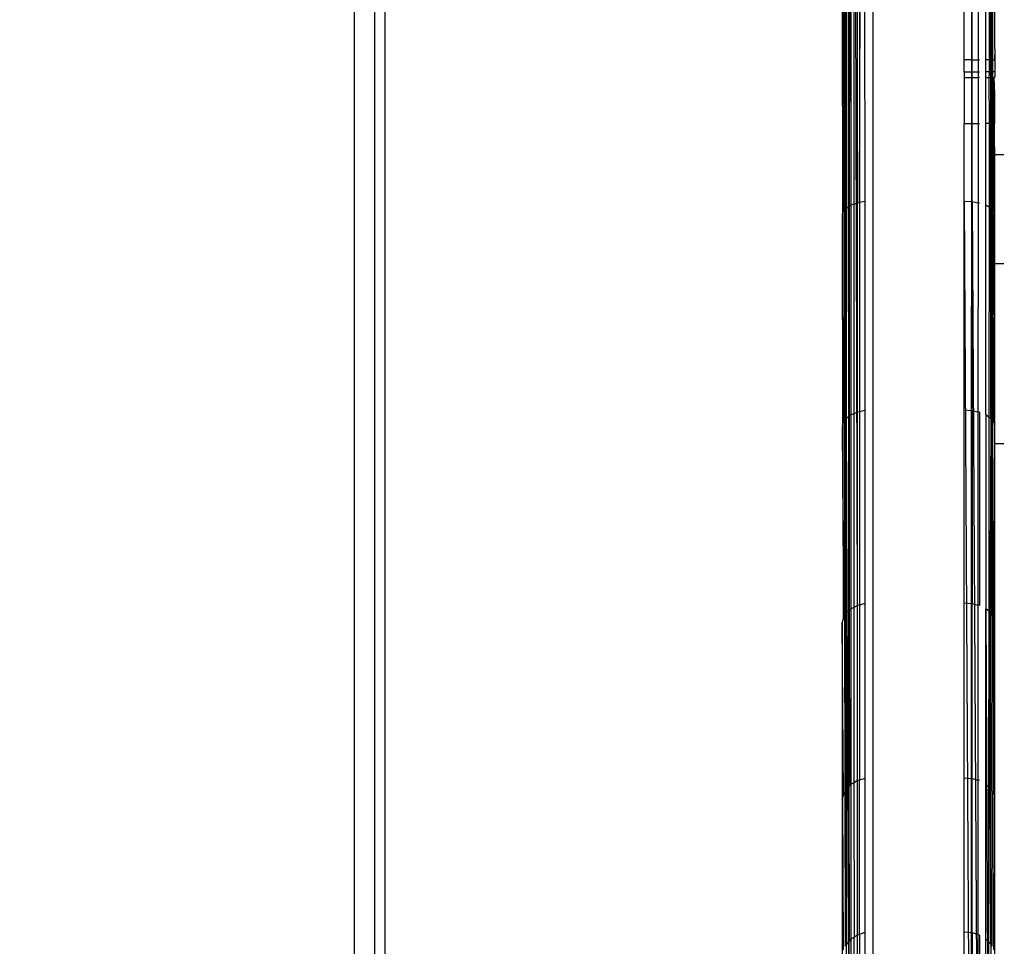
# Model space of a CAD drawing. Units: inches. Extents: x 9372 to 11169, y -4058 to -2756.
# Drawn here: x 10681 to 10691, y -3409 to -3400 of the extents above; entities that cross this region are included whole.
import ezdxf

# ---------------------------------------------------------------- set-up
doc = ezdxf.new("R2010")
doc.units = ezdxf.units.IN
doc.header["$MEASUREMENT"] = 0
doc.layers.add('VP-EQ', color=7, linetype='Continuous', true_color=0x8a3492, plot=False)
doc.styles.get("Standard").update_dxf_attribs({"font": 'arial.ttf'})
doc.dimstyles.get("Standard").update_dxf_attribs({"dimtxt": 14, "dimasz": 20, "dimexe": 20, "dimexo": 50, "dimgap": 20, "dimtad": 0, "dimdec": 0, "dimzin": 0, "dimdsep": 46, "dimtxsty": 'Standard', "dimcen": -0.09, "dimadec": 0, "dimazin": 0, "dimtfac": 1, "dimtdec": 4, "dimtofl": 0, "dimtmove": 0, "dimatfit": 3, "dimfxl": 70, "dimfxlon": 1, "dimtolj": 1, "dimtzin": 0, "dimarcsym": 0})

# ---------------------------------------------------------------- blocks, each defined once
blk = doc.blocks.new('*D1')
at = {"layer": 'Defpoints', "color": 0, "transparency": 16777216}
for p in [(10628.9006, -3100.7614), (10310.9369, -3907.5086), (11082.3187, -3907.5086)]:
    blk.add_point(p, dxfattribs=at)
at = {"layer": 'VP-EQ', "color": 0, "lineweight": -2, "transparency": 16777216}
for p, q in [((11012.3187, -3100.7614), (11102.3187, -3100.7614)), ((11082.3187, -3120.7614), (11082.3187, -3430.5708)), ((11082.3187, -3887.5086), (11082.3187, -3501.4688)), ((11012.3187, -3907.5086), (11102.3187, -3907.5086))]:
    blk.add_line(p, q, dxfattribs=at)
at = {"layer": 'VP-EQ', "color": 0, "transparency": 16777216}
for points in [[(11085.6521, -3120.7614), (11078.9854, -3120.7614), (11082.3187, -3100.7614)], [(11078.9854, -3887.5086), (11085.6521, -3887.5086), (11082.3187, -3907.5086)]]:
    blk.add_solid(points, dxfattribs=at)
at = {"layer": 'VP-EQ', "color": 0, "transparency": 16777216, "insert": (11082.3187, -3466.0198), "char_height": 14, "attachment_point": 5, "rotation": 90}
blk.add_mtext('\\A1;807', dxfattribs=at)
blk = doc.blocks.new('*D2')
at = {"layer": 'Defpoints', "color": 0, "transparency": 16777216}
for p in [(9764.2179, -2776.0326), (9764.2179, -3507.3291), (10970.7805, -3544.3036)]:
    blk.add_point(p, dxfattribs=at)
at = {"layer": 'VP-EQ', "color": 0, "lineweight": -2, "transparency": 16777216}
for p, q in [((9764.2179, -2846.0326), (9764.2179, -2756.0326)), ((10970.7805, -2846.0326), (10970.7805, -2756.0326)), ((9784.2179, -2776.0326), (10348.9647, -2776.0326)), ((10950.7805, -2776.0326), (10429.3967, -2776.0326))]:
    blk.add_line(p, q, dxfattribs=at)
at = {"layer": 'VP-EQ', "color": 0, "transparency": 16777216}
for points in [[(9784.2179, -2772.6993), (9784.2179, -2779.366), (9764.2179, -2776.0326)], [(10950.7805, -2779.366), (10950.7805, -2772.6993), (10970.7805, -2776.0326)]]:
    blk.add_solid(points, dxfattribs=at)
at = {"layer": 'VP-EQ', "color": 0, "transparency": 16777216, "insert": (10389.1807, -2776.0326), "char_height": 14, "attachment_point": 5}
blk.add_mtext('\\A1;1207', dxfattribs=at)
blk = doc.blocks.new('WD1542')
at = {"layer": 'VP-EQ', "color": 0}
for p, q in [((29.2323, 307.2245), (29.2323, 307.3124)), ((30.3095, 307.3124), (30.3095, 307.2245)), ((32.08, 307.3124), (32.08, 307.2245)), ((27.5769, 307.2018), (28.3003, 307.2014)), ((28.1939, 307.2245), (27.6142, 307.2245)), ((28.1939, 307.2245), (28.3003, 307.2204)), ((28.1939, 307.2245), (28.3003, 307.2245)), ((28.3003, 307.2245), (28.321, 307.2245)), ((28.3003, 307.2245), (28.3003, 307.2204)), ((28.3003, 307.2204), (28.321, 307.2245)), ((28.3003, 307.2204), (28.3003, 307.2014)), ((28.3003, 307.2014), (28.3003, 307.1942)), ((28.3003, 307.2014), (28.4193, 307.2014)), ((28.321, 307.2245), (28.4193, 307.2245)), ((28.4193, 307.2245), (28.4681, 307.2245)), ((28.4193, 307.2245), (28.4193, 307.2014)), ((28.4193, 307.1942), (28.4193, 307.2014)), ((28.4193, 307.2014), (28.4726, 307.2014)), ((28.4725, 307.2245), (28.4681, 307.2245)), ((28.4725, 307.2203), (28.4681, 307.2245)), ((28.6378, 307.2245), (28.4725, 307.2203)), ((28.4725, 307.2245), (28.4725, 307.2203)), ((28.9254, 307.2143), (28.4725, 307.2203)), ((28.4726, 307.2014), (28.4725, 307.2203)), ((28.4726, 307.2014), (28.4726, 307.1942)), ((28.4726, 307.2014), (28.9254, 307.2011)), ((28.858, 307.2245), (28.6378, 307.2245)), ((28.9254, 307.2245), (28.858, 307.2245)), ((28.9254, 307.2202), (28.858, 307.2245)), ((28.9254, 307.2202), (28.9254, 307.2245)), ((29.2323, 307.2245), (28.9254, 307.2202)), ((28.9254, 307.2143), (28.9254, 307.2202)), ((28.9254, 307.2202), (29.7921, 307.2143)), ((28.9254, 307.2011), (28.9254, 307.2143)), ((29.7921, 307.2143), (28.9254, 307.2143)), ((28.9254, 307.1942), (28.9254, 307.2011)), ((28.9254, 307.2011), (29.7772, 307.2007)), ((29.8273, 307.2245), (29.2323, 307.2245)), ((29.7772, 307.2007), (29.7702, 307.1943)), ((29.7921, 307.2143), (29.7772, 307.2007)), ((29.7772, 307.2007), (31.8499, 307.1997)), ((29.7921, 307.2143), (29.8116, 307.22)), ((29.8273, 307.2245), (29.8116, 307.22)), ((31.8694, 307.2143), (29.8116, 307.22)), ((30.3095, 307.2245), (29.8273, 307.2245)), ((31.9124, 307.2245), (30.3095, 307.2245)), ((31.8499, 307.1997), (31.8427, 307.1944)), ((31.8694, 307.2143), (31.8499, 307.1997)), ((31.8499, 307.1997), (35.5302, 307.2143)), ((31.8499, 307.1997), (33.7598, 307.1945)), ((31.8694, 307.2143), (31.8911, 307.2195)), ((31.9124, 307.2245), (31.8911, 307.2195)), ((31.8911, 307.2195), (33.7908, 307.2143)), ((32.08, 307.2245), (31.9124, 307.2245)), ((33.8411, 307.2245), (32.08, 307.2245)), ((33.7908, 307.2143), (33.7666, 307.1988)), ((33.7908, 307.2143), (33.8139, 307.219)), ((33.8411, 307.2245), (33.8139, 307.219)), ((35.5302, 307.2143), (33.8139, 307.219)), ((35.5871, 307.2245), (33.8411, 307.2245)), ((35.5302, 307.2143), (35.5013, 307.1979)), ((35.5302, 307.2143), (35.554, 307.2186)), ((35.5871, 307.2245), (35.554, 307.2186)), ((37.0638, 307.2143), (35.554, 307.2186)), ((37.1264, 307.2245), (35.5871, 307.2245)), ((28.3003, 307.1367), (27.5408, 307.1367)), ((27.556, 307.1703), (28.3003, 307.1698)), ((28.3003, 307.1843), (27.5623, 307.1843)), ((27.5706, 307.1942), (28.3003, 307.1942)), ((28.3003, 307.1942), (28.3003, 307.1843)), ((28.3003, 307.1942), (28.4193, 307.1942)), ((28.4193, 307.1843), (28.3003, 307.1843)), ((28.3003, 307.1843), (28.3003, 307.1698)), ((28.3003, 307.1698), (28.4193, 307.1697)), ((28.3003, 307.1698), (28.3003, 307.1367)), ((28.4193, 307.1367), (28.3003, 307.1367)), ((28.4193, 307.1843), (28.4193, 307.1942)), ((28.4193, 307.1942), (28.4726, 307.1942)), ((28.4193, 307.1697), (28.4193, 307.1843)), ((28.4727, 307.1843), (28.4193, 307.1843)), ((28.4193, 307.1697), (28.4727, 307.167)), ((28.4193, 307.1697), (28.4193, 307.1367)), ((28.4729, 307.1367), (28.4193, 307.1367)), ((28.4726, 307.1942), (28.4727, 307.1843)), ((28.4726, 307.1942), (28.9254, 307.1942)), ((28.9254, 307.1843), (28.4727, 307.1843)), ((28.4727, 307.167), (28.4727, 307.1843)), ((28.4727, 307.167), (28.9254, 307.1693)), ((28.4729, 307.1367), (28.4727, 307.167)), ((28.9254, 307.1367), (28.4729, 307.1367)), ((28.9254, 307.1942), (29.7702, 307.1943)), ((28.9254, 307.1843), (28.9254, 307.1942)), ((28.9254, 307.1693), (28.9254, 307.1843)), ((29.7593, 307.1843), (28.9254, 307.1843)), ((28.9254, 307.1693), (29.75, 307.1686)), ((28.9254, 307.1693), (28.9254, 307.1367)), ((29.7311, 307.1367), (28.9254, 307.1367)), ((29.75, 307.1686), (29.7311, 307.1367)), ((31.7949, 307.1367), (29.7311, 307.1367)), ((29.7593, 307.1843), (29.75, 307.1686)), ((29.75, 307.1686), (31.8168, 307.167)), ((29.7702, 307.1943), (29.7593, 307.1843)), ((31.8293, 307.1843), (29.7593, 307.1843)), ((29.7702, 307.1943), (31.8427, 307.1944)), ((31.8168, 307.167), (31.7949, 307.1367)), ((31.7949, 307.1367), (33.7038, 307.1367)), ((31.8293, 307.1843), (31.8168, 307.167)), ((31.8168, 307.167), (33.7281, 307.1655)), ((31.8427, 307.1944), (31.8293, 307.1843)), ((31.8293, 307.1843), (33.744, 307.1843)), ((31.8293, 307.1843), (36.983, 307.163)), ((31.8427, 307.1944), (33.7598, 307.1945)), ((33.7281, 307.1655), (33.7038, 307.1367)), ((33.7038, 307.1367), (38.2768, 307.1572)), ((35.4318, 307.1367), (33.7038, 307.1367)), ((33.744, 307.1843), (33.7281, 307.1655)), ((33.7281, 307.1655), (35.458, 307.1642)), ((33.7598, 307.1945), (33.744, 307.1843)), ((35.4773, 307.1843), (33.744, 307.1843)), ((33.7666, 307.1988), (33.7598, 307.1945)), ((33.7666, 307.1988), (35.4953, 307.1945)), ((35.458, 307.1642), (35.4318, 307.1367)), ((36.9553, 307.1367), (35.4318, 307.1367)), ((35.4773, 307.1843), (35.458, 307.1642)), ((35.458, 307.1642), (36.983, 307.163)), ((35.4953, 307.1945), (35.4773, 307.1843)), ((37.0054, 307.1843), (35.4773, 307.1843)), ((35.5013, 307.1979), (35.4953, 307.1945)), ((35.5013, 307.1979), (37.0254, 307.1946)), ((36.983, 307.163), (36.9553, 307.1367)), ((38.2536, 307.1367), (36.9553, 307.1367)), ((37.0054, 307.1843), (36.983, 307.163)), ((36.983, 307.163), (38.2822, 307.1619)), ((37.0254, 307.1946), (37.0054, 307.1843)), ((37.0054, 307.1843), (38.3076, 307.1843)), ((37.0305, 307.1972), (37.0254, 307.1946)), ((27.5224, 307.0613), (28.3003, 307.061)), ((28.3003, 307.0745), (28.3003, 307.061)), ((28.3003, 307.061), (28.4193, 307.0609)), ((28.3003, 307.0022), (28.3003, 307.061)), ((28.4193, 307.0609), (28.4193, 307.0745)), ((28.4193, 307.0609), (28.4733, 307.0609)), ((28.4193, 307.0022), (28.4193, 307.0609)), ((28.4732, 307.0745), (28.4733, 307.0609)), ((28.4733, 307.0609), (28.9254, 307.0607)), ((28.4736, 307.0022), (28.4733, 307.0609)), ((28.9254, 307.0607), (28.9254, 307.0745)), ((28.9254, 307.0607), (29.7069, 307.0603)), ((28.9254, 307.0022), (28.9254, 307.0607)), ((29.696, 307.0022), (29.7069, 307.0603)), ((29.696, 307.0022), (38.2033, 307.0501)), ((29.7095, 307.0745), (29.7069, 307.0603)), ((29.7069, 307.0603), (31.765, 307.0594)), ((31.7518, 307.0022), (31.765, 307.0594)), ((31.7684, 307.0745), (31.765, 307.0594)), ((31.765, 307.0594), (33.6686, 307.0585)), ((31.7684, 307.0745), (33.6729, 307.0745)), ((33.6535, 307.0022), (33.6686, 307.0585)), ((33.6729, 307.0745), (33.6686, 307.0585)), ((33.6686, 307.0585), (35.3918, 307.0577)), ((35.375, 307.0022), (35.3918, 307.0577)), ((35.3969, 307.0745), (35.3918, 307.0577)), ((35.3918, 307.0577), (36.911, 307.057)), ((36.8927, 307.0022), (36.911, 307.057)), ((36.9169, 307.0745), (36.911, 307.057)), ((36.911, 307.057), (38.2056, 307.0564)), ((36.9169, 307.0745), (38.2121, 307.0745)), ((28.3003, 306.9245), (27.5104, 306.9245)), ((27.5136, 306.9949), (28.3003, 306.9947)), ((28.3003, 307.0022), (27.514, 307.0022)), ((28.3003, 307.0022), (28.3003, 306.9947)), ((28.4193, 307.0022), (28.3003, 307.0022)), ((28.3003, 306.9947), (28.4193, 306.9947)), ((28.3003, 306.9947), (28.3003, 306.9245)), ((28.4193, 306.9245), (28.3003, 306.9245)), ((28.4193, 306.9947), (28.4193, 307.0022)), ((28.4736, 307.0022), (28.4193, 307.0022)), ((28.4193, 306.9947), (28.4736, 306.9947)), ((28.4193, 306.9245), (28.4193, 306.9947)), ((28.4193, 306.9245), (28.474, 306.9245)), ((28.4736, 307.0022), (28.4736, 306.9947)), ((28.9254, 307.0022), (28.4736, 307.0022)), ((28.4736, 306.9947), (28.9254, 306.9946)), ((28.474, 306.9245), (28.4736, 306.9947)), ((28.474, 306.9245), (28.9254, 306.9245)), ((28.9254, 306.9946), (28.9254, 307.0022)), ((29.696, 307.0022), (28.9254, 307.0022)), ((28.9254, 306.9946), (29.6955, 306.9944)), ((28.9254, 306.9245), (28.9254, 306.9946)), ((29.6913, 306.9245), (28.9254, 306.9245)), ((29.6913, 306.9245), (29.6955, 306.9944)), ((29.6913, 306.9245), (41.9452, 306.9913)), ((31.7462, 306.9245), (29.6913, 306.9245)), ((29.6955, 306.9944), (29.696, 307.0022)), ((29.6955, 306.9944), (31.7512, 306.9939)), ((31.7518, 307.0022), (29.696, 307.0022)), ((31.7462, 306.9245), (31.7512, 306.9939)), ((33.6469, 306.9245), (31.7462, 306.9245)), ((31.7512, 306.9939), (31.7518, 307.0022)), ((31.7512, 306.9939), (33.6528, 306.9934)), ((31.7518, 307.0022), (33.6535, 307.0022)), ((33.6469, 306.9245), (33.6528, 306.9934)), ((35.3675, 306.9245), (33.6469, 306.9245)), ((33.6535, 307.0022), (33.6528, 306.9934)), ((33.6528, 306.9934), (35.3741, 306.9929)), ((35.375, 307.0022), (33.6535, 307.0022)), ((35.3675, 306.9245), (35.3741, 306.9929)), ((36.8845, 306.9245), (35.3675, 306.9245)), ((35.3741, 306.9929), (35.375, 307.0022)), ((35.3741, 306.9929), (36.8917, 306.9926)), ((36.8927, 307.0022), (35.375, 307.0022)), ((36.8845, 306.9245), (36.8917, 306.9926)), ((38.1771, 306.9245), (36.8845, 306.9245)), ((36.8917, 306.9926), (36.8927, 307.0022)), ((36.8917, 306.9926), (38.1849, 306.9922)), ((36.8927, 307.0022), (38.186, 307.0022)), ((-15.9608, 306.0245), (56.7047, 306.0245)), ((20.5156, 305.9259), (29.696, 305.9469)), ((29.696, 305.9469), (31.7518, 305.9469)), ((29.696, 305.9469), (29.7058, 305.8946)), ((31.7518, 305.9469), (33.6535, 305.9469)), ((31.7518, 305.9469), (31.7639, 305.8946)), ((33.6535, 305.9469), (35.375, 305.9469)), ((33.6535, 305.9469), (33.6675, 305.8945)), ((35.375, 305.9469), (36.8927, 305.9469)), ((35.375, 305.9469), (35.3909, 305.8945)), ((36.8927, 305.9469), (38.186, 305.9469)), ((36.8927, 305.9469), (36.9102, 305.8945)), ((29.7058, 305.8946), (22.8936, 305.9175)), ((27.5215, 305.8946), (29.7058, 305.8946)), ((29.7095, 305.8745), (27.5243, 305.8745)), ((33.6729, 305.8745), (27.5291, 305.8567)), ((29.7058, 305.8946), (29.7095, 305.8745)), ((29.7058, 305.8946), (31.7639, 305.8946)), ((31.7684, 305.8745), (29.7095, 305.8745)), ((29.7095, 305.8745), (29.7223, 305.8379)), ((31.7639, 305.8946), (31.7684, 305.8745)), ((31.7639, 305.8946), (33.6675, 305.8945)), ((33.6729, 305.8745), (31.7684, 305.8745)), ((31.7684, 305.8745), (31.784, 305.8378)), ((33.6675, 305.8945), (33.6729, 305.8745)), ((33.6675, 305.8945), (35.3909, 305.8945)), ((35.3969, 305.8745), (33.6729, 305.8745)), ((33.6729, 305.8745), (33.6912, 305.8378)), ((35.3909, 305.8945), (35.3969, 305.8745)), ((36.9102, 305.8945), (35.3909, 305.8945)), ((36.9169, 305.8745), (35.3969, 305.8745)), ((35.3969, 305.8745), (35.4176, 305.8377)), ((36.9102, 305.8945), (36.9169, 305.8745)), ((36.9102, 305.8945), (38.2049, 305.8944)), ((38.2121, 305.8745), (36.9169, 305.8745)), ((36.9169, 305.8745), (36.9372, 305.8418)), ((22.9034, 305.7999), (29.7486, 305.7828)), ((27.534, 305.838), (29.7223, 305.8379)), ((29.7311, 305.8124), (27.5408, 305.8124)), ((29.7406, 305.7963), (27.5476, 305.7975)), ((27.5547, 305.7816), (29.7486, 305.7828)), ((29.7593, 305.7647), (27.5623, 305.7647)), ((29.7675, 305.7572), (27.5682, 305.7577)), ((29.7772, 305.7483), (27.5769, 305.7473)), ((29.7223, 305.8379), (29.7311, 305.8124)), ((29.7223, 305.8379), (31.784, 305.8378)), ((31.7949, 305.8124), (29.7311, 305.8124)), ((29.7311, 305.8124), (29.7406, 305.7963)), ((29.7406, 305.7963), (29.7486, 305.7828)), ((31.8073, 305.7952), (29.7406, 305.7963)), ((29.7486, 305.7828), (31.8153, 305.7841)), ((29.7486, 305.7828), (29.7593, 305.7647)), ((31.8293, 305.7647), (29.7593, 305.7647)), ((29.7593, 305.7647), (29.7675, 305.7572)), ((29.7675, 305.7572), (29.7772, 305.7483)), ((31.84, 305.7567), (29.7675, 305.7572)), ((31.8499, 305.7493), (29.7772, 305.7483)), ((29.7772, 305.7483), (29.7921, 305.7348)), ((31.784, 305.8378), (31.7949, 305.8124)), ((31.784, 305.8378), (33.6912, 305.8378)), ((33.7038, 305.8124), (31.7949, 305.8124)), ((31.7949, 305.8124), (31.8073, 305.7952)), ((31.8073, 305.7952), (31.8153, 305.7841)), ((33.7191, 305.7943), (31.8073, 305.7952)), ((31.8153, 305.7841), (33.7267, 305.7852)), ((31.8153, 305.7841), (31.8293, 305.7647)), ((36.9819, 305.7871), (31.8293, 305.7647)), ((33.744, 305.7647), (31.8293, 305.7647)), ((31.8293, 305.7647), (31.84, 305.7567)), ((31.84, 305.7567), (31.8499, 305.7493)), ((33.7573, 305.7562), (31.84, 305.7567)), ((33.7666, 305.7503), (31.8499, 305.7493)), ((31.8499, 305.7493), (31.8694, 305.7348)), ((33.6912, 305.8378), (33.7038, 305.8124)), ((33.6912, 305.8378), (35.4176, 305.8377)), ((35.4318, 305.8124), (33.7038, 305.8124)), ((33.7038, 305.8124), (33.7191, 305.7943)), ((35.4461, 305.7974), (33.7191, 305.7943)), ((33.7191, 305.7943), (33.7267, 305.7852)), ((33.7267, 305.7852), (35.4568, 305.7862)), ((33.7267, 305.7852), (33.744, 305.7647)), ((35.4773, 305.7647), (33.744, 305.7647)), ((33.744, 305.7647), (33.7573, 305.7562)), ((33.7573, 305.7562), (33.7666, 305.7503)), ((35.493, 305.7558), (33.7573, 305.7562)), ((35.5013, 305.7511), (33.7666, 305.7503)), ((33.7666, 305.7503), (33.7908, 305.7348)), ((35.4176, 305.8377), (36.9372, 305.8418)), ((35.4176, 305.8377), (35.4318, 305.8124)), ((36.9553, 305.8124), (35.4318, 305.8124)), ((35.4318, 305.8124), (35.4461, 305.7974)), ((35.4461, 305.7974), (35.45, 305.7934)), ((36.973, 305.7956), (35.45, 305.7934)), ((35.45, 305.7934), (35.4568, 305.7862)), ((35.4568, 305.7862), (36.9819, 305.7871)), ((35.4568, 305.7862), (35.4773, 305.7647)), ((37.0054, 305.7647), (35.4773, 305.7647)), ((35.4773, 305.7647), (35.493, 305.7558)), ((35.493, 305.7558), (35.5013, 305.7511)), ((37.0235, 305.7554), (35.493, 305.7558)), ((37.0235, 305.7554), (35.5013, 305.7511)), ((35.5013, 305.7511), (35.5302, 305.7348)), ((36.9372, 305.8418), (36.9397, 305.8377)), ((36.9397, 305.8377), (36.9553, 305.8124)), ((36.9397, 305.8377), (38.2367, 305.8376)), ((38.2536, 305.8124), (36.9553, 305.8124)), ((36.9553, 305.8124), (36.973, 305.7956)), ((36.973, 305.7956), (36.9762, 305.7926)), ((38.2743, 305.7941), (36.9762, 305.7926)), ((36.9762, 305.7926), (36.9819, 305.7871)), ((36.9819, 305.7871), (38.2743, 305.7941)), ((36.9819, 305.7871), (37.0054, 305.7647)), ((38.3076, 305.7647), (37.0054, 305.7647)), ((37.0054, 305.7647), (37.0235, 305.7554)), ((37.0235, 305.7554), (37.0305, 305.7519)), ((29.7921, 305.7348), (27.5934, 305.7325)), ((27.6142, 305.7245), (29.8189, 305.727)), ((29.8002, 305.7324), (29.7921, 305.7348)), ((31.8694, 305.7348), (29.8002, 305.7324)), ((29.8189, 305.727), (29.8002, 305.7324)), ((29.8189, 305.727), (29.8273, 305.7245)), ((29.8273, 305.7245), (31.8985, 305.7278)), ((31.8795, 305.7323), (31.8694, 305.7348)), ((33.7908, 305.7348), (31.8795, 305.7323)), ((31.8985, 305.7278), (31.8795, 305.7323)), ((31.8985, 305.7278), (31.9124, 305.7245)), ((31.9124, 305.7245), (33.7908, 305.7348)), ((33.7908, 305.7348), (33.8411, 305.7245)), ((35.5302, 305.7348), (33.8411, 305.7245)), ((33.8411, 305.7245), (35.5871, 305.7245)), ((35.5302, 305.7348), (35.5602, 305.7294)), ((37.0638, 305.7348), (35.5602, 305.7294)), ((35.5871, 305.7245), (35.5602, 305.7294)), ((35.5871, 305.7245), (37.1264, 305.7245)), ((-2.9608, 301.2245), (51.0392, 301.2245)), ((51.0392, 301.1245), (-2.9608, 301.1245)), ((51.0392, 300.9245), (-2.9608, 300.9245))]:
    blk.add_line(p, q, dxfattribs=at)
blk = doc.blocks.new('WD1542 2D')
at = {"layer": 'VP-EQ', "color": 0}
blk.add_blockref('WD1542', (9424.9896, -4507.466), dxfattribs=at)
blk = doc.blocks.new('*D5')
at = {"layer": 'Defpoints', "color": 0, "transparency": 16777216}
for p in [(9914.05, -2841.7859), (10770.7805, -3567.2036), (9914.05, -3577.0536)]:
    blk.add_point(p, dxfattribs=at)
at = {"layer": 'VP-EQ', "color": 0, "lineweight": -2, "transparency": 16777216}
for p, q in [((9914.05, -2911.7859), (9914.05, -2821.7859)), ((10770.7805, -2911.7859), (10770.7805, -2821.7859)), ((9934.05, -2841.7859), (10353.6764, -2841.7859)), ((10750.7805, -2841.7859), (10424.5744, -2841.7859))]:
    blk.add_line(p, q, dxfattribs=at)
at = {"layer": 'VP-EQ', "color": 0, "transparency": 16777216}
for points in [[(9934.05, -2838.4526), (9934.05, -2845.1193), (9914.05, -2841.7859)], [(10750.7805, -2845.1193), (10750.7805, -2838.4526), (10770.7805, -2841.7859)]]:
    blk.add_solid(points, dxfattribs=at)
at = {"layer": 'VP-EQ', "color": 0, "transparency": 16777216, "insert": (10389.1254, -2841.7859), "char_height": 14, "attachment_point": 5}
blk.add_mtext('\\A1;857', dxfattribs=at)
blk = doc.blocks.new('*D6')
at = {"layer": 'Defpoints', "color": 0, "transparency": 16777216}
for p in [(10589.5035, -2900.7614), (10240.2177, -4057.5086), (11149.0563, -4057.5086)]:
    blk.add_point(p, dxfattribs=at)
at = {"layer": 'VP-EQ', "color": 0, "lineweight": -2, "transparency": 16777216}
for p, q in [((11079.0563, -2900.7614), (11169.0563, -2900.7614)), ((11149.0563, -2920.7614), (11149.0563, -3438.919)), ((11149.0563, -4037.5086), (11149.0563, -3519.351)), ((11079.0563, -4057.5086), (11169.0563, -4057.5086))]:
    blk.add_line(p, q, dxfattribs=at)
at = {"layer": 'VP-EQ', "color": 0, "transparency": 16777216}
for points in [[(11152.3897, -2920.7614), (11145.723, -2920.7614), (11149.0563, -2900.7614)], [(11145.723, -4037.5086), (11152.3897, -4037.5086), (11149.0563, -4057.5086)]]:
    blk.add_solid(points, dxfattribs=at)
at = {"layer": 'VP-EQ', "color": 0, "transparency": 16777216, "insert": (11149.0563, -3479.135), "char_height": 14, "attachment_point": 5, "rotation": 90}
blk.add_mtext('\\A1;1157', dxfattribs=at)

msp = doc.modelspace()

# ---------------------------------------------------------------- block references
at = {"layer": 'VP-EQ', "color": 0, "rotation": 270}
msp.add_blockref('WD1542 2D', (14890.702, 6052.7253), dxfattribs=at)

# ---------------------------------------------------------------- dimensions: what is measured, and where the dimension line sits
at = {"layer": 'VP-EQ', "color": 0}
for base, p1, p2, picture, middle in [((9764.2179, -2776.0326), (10970.7805, -3544.3036), (9764.2179, -3507.3291), '*D2', (10389.1807, -2776.0326)), ((9914.05, -2841.7859), (10770.7805, -3567.2036), (9914.05, -3577.0536), '*D5', (10389.1254, -2841.7859))]:
    dim = msp.add_linear_dim(base=base, p1=p1, p2=p2, dimstyle='Standard', dxfattribs=at)
    dim.commit()
    dim.dimension.update_dxf_attribs({"geometry": picture, "text_midpoint": middle, "dimtype": 160})
dim = msp.add_linear_dim(base=(11149.0563, -4057.5086), p1=(10589.5035, -2900.7614), p2=(10240.2177, -4057.5086), angle=270, dimstyle='Standard', dxfattribs=at)
dim.commit()
dim.dimension.update_dxf_attribs({"geometry": '*D6', "text_midpoint": (11149.0563, -3479.135)})
dim = msp.add_linear_dim(base=(11082.3187, -3907.5086), p1=(10628.9006, -3100.7614), p2=(10310.9369, -3907.5086), angle=270, dimstyle='Standard', dxfattribs=at)
dim.commit()
dim.dimension.update_dxf_attribs({"geometry": '*D1', "text_midpoint": (11082.3187, -3466.0198), "dimtype": 160})

doc.saveas('drawing.dxf')
